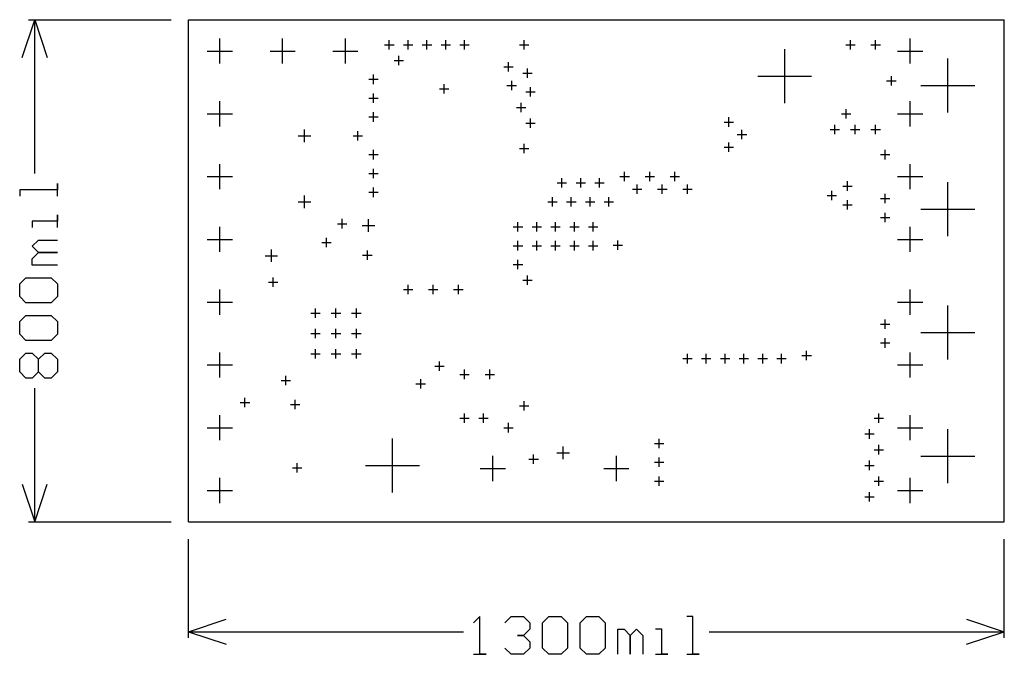
# Model space of a CAD drawing. Extents: x -0.27 to 1.3, y -0.21 to 0.8.
import ezdxf

# ---------------------------------------------------------------- set-up
doc = ezdxf.new("R2010")
doc.units = 0
doc.layers.add('gg1', color=1, linetype='CONTINUOUS')

msp = doc.modelspace()

# ---------------------------------------------------------------- linework, layer by layer
at = {"layer": 'gg1', "color": 1}
for points in [[(-0.265, 0.74), (-0.245, 0.8), (-0.225, 0.74)], [(-0.255, 0.8), (-0.0275, 0.8)], [(-0.245, 0.5549), (-0.245, 0.8)], [(0, 0.8), (1.3, 0.8)], [(0, 0), (0, 0.8)], [(1.3, 0), (1.3, 0.8)], [(0.05, 0.73), (0.05, 0.77)], [(0.15, 0.73), (0.15, 0.77)], [(0.25, 0.73), (0.25, 0.77)], [(1.15, 0.73), (1.15, 0.77)], [(0.3125, 0.76), (0.3275, 0.76)], [(0.32, 0.7525), (0.32, 0.7675)], [(0.3425, 0.76), (0.3575, 0.76)], [(0.35, 0.7525), (0.35, 0.7675)], [(0.3725, 0.76), (0.3875, 0.76)], [(0.38, 0.7525), (0.38, 0.7675)], [(0.4025, 0.76), (0.4175, 0.76)], [(0.41, 0.7525), (0.41, 0.7675)], [(0.4325, 0.76), (0.4475, 0.76)], [(0.44, 0.7525), (0.44, 0.7675)], [(0.5275, 0.76), (0.5425, 0.76)], [(0.535, 0.7525), (0.535, 0.7675)], [(1.0475, 0.76), (1.0625, 0.76)], [(1.055, 0.7525), (1.055, 0.7675)], [(1.0875, 0.76), (1.1025, 0.76)], [(1.095, 0.7525), (1.095, 0.7675)], [(0.03, 0.75), (0.07, 0.75)], [(0.13, 0.75), (0.17, 0.75)], [(0.23, 0.75), (0.27, 0.75)], [(0.335, 0.7275), (0.335, 0.7425)], [(0.95, 0.667), (0.95, 0.753)], [(1.13, 0.75), (1.17, 0.75)], [(1.21, 0.6523), (1.21, 0.7383)], [(0.3275, 0.735), (0.3425, 0.735)], [(0.5025, 0.725), (0.5175, 0.725)], [(0.51, 0.7175), (0.51, 0.7325)], [(0.54, 0.7075), (0.54, 0.7225)], [(0.295, 0.6975), (0.295, 0.7125)], [(0.5325, 0.715), (0.5475, 0.715)], [(0.907, 0.71), (0.993, 0.71)], [(1.12, 0.695), (1.12, 0.71)], [(0.2875, 0.705), (0.3025, 0.705)], [(0.4075, 0.6825), (0.4075, 0.6975)], [(0.5075, 0.695), (0.5225, 0.695)], [(0.515, 0.6875), (0.515, 0.7025)], [(0.545, 0.6775), (0.545, 0.6925)], [(1.1125, 0.7025), (1.1275, 0.7025)], [(1.167, 0.6953), (1.253, 0.6953)], [(0.2875, 0.675), (0.3025, 0.675)], [(0.295, 0.6675), (0.295, 0.6825)], [(0.4, 0.69), (0.415, 0.69)], [(0.5375, 0.685), (0.5525, 0.685)], [(0.05, 0.63), (0.05, 0.67)], [(0.5225, 0.66), (0.5375, 0.66)], [(0.53, 0.6525), (0.53, 0.6675)], [(1.15, 0.63), (1.15, 0.67)], [(0.03, 0.65), (0.07, 0.65)], [(0.2875, 0.645), (0.3025, 0.645)], [(0.295, 0.6375), (0.295, 0.6525)], [(0.861, 0.6295), (0.861, 0.6445)], [(1.0405, 0.65), (1.0555, 0.65)], [(1.048, 0.6425), (1.048, 0.6575)], [(1.13, 0.65), (1.17, 0.65)], [(0.5375, 0.635), (0.5525, 0.635)], [(0.545, 0.6275), (0.545, 0.6425)], [(0.8535, 0.637), (0.8685, 0.637)], [(1.03, 0.6175), (1.03, 0.6325)], [(1.0625, 0.6175), (1.0625, 0.6325)], [(1.095, 0.6175), (1.095, 0.6325)], [(0.175, 0.615), (0.195, 0.615)], [(0.185, 0.605), (0.185, 0.625)], [(0.2625, 0.615), (0.2775, 0.615)], [(0.27, 0.6075), (0.27, 0.6225)], [(0.8745, 0.617), (0.8895, 0.617)], [(0.882, 0.6095), (0.882, 0.6245)], [(1.0225, 0.625), (1.0375, 0.625)], [(1.055, 0.625), (1.07, 0.625)], [(1.0875, 0.625), (1.1025, 0.625)], [(0.535, 0.5875), (0.535, 0.6025)], [(0.8535, 0.597), (0.8685, 0.597)], [(0.861, 0.5895), (0.861, 0.6045)], [(0.2875, 0.585), (0.3025, 0.585)], [(0.295, 0.5775), (0.295, 0.5925)], [(0.5275, 0.595), (0.5425, 0.595)], [(1.1025, 0.585), (1.1175, 0.585)], [(1.11, 0.5775), (1.11, 0.5925)], [(0.05, 0.53), (0.05, 0.57)], [(1.15, 0.53), (1.15, 0.57)], [(0.03, 0.55), (0.07, 0.55)], [(0.2875, 0.555), (0.3025, 0.555)], [(0.295, 0.5475), (0.295, 0.5625)], [(0.6875, 0.55), (0.7025, 0.55)], [(0.695, 0.5425), (0.695, 0.5575)], [(0.7275, 0.55), (0.7425, 0.55)], [(0.735, 0.5425), (0.735, 0.5575)], [(0.7675, 0.55), (0.7825, 0.55)], [(0.775, 0.5425), (0.775, 0.5575)], [(1.13, 0.55), (1.17, 0.55)], [(-0.209, 0.519), (-0.209, 0.539), (-0.209, 0.529), (-0.269, 0.529), (-0.269, 0.519)], [(0.5875, 0.54), (0.6025, 0.54)], [(0.595, 0.5325), (0.595, 0.5475)], [(0.6175, 0.54), (0.6325, 0.54)], [(0.625, 0.5325), (0.625, 0.5475)], [(0.6475, 0.54), (0.6625, 0.54)], [(0.655, 0.5325), (0.655, 0.5475)], [(0.715, 0.5225), (0.715, 0.5375)], [(0.755, 0.5225), (0.755, 0.5375)], [(0.795, 0.5225), (0.795, 0.5375)], [(1.0425, 0.535), (1.0575, 0.535)], [(1.05, 0.5275), (1.05, 0.5425)], [(1.21, 0.4554), (1.21, 0.5414)], [(0.185, 0.5), (0.185, 0.52)], [(0.2875, 0.525), (0.3025, 0.525)], [(0.295, 0.5175), (0.295, 0.5325)], [(0.7075, 0.53), (0.7225, 0.53)], [(0.7475, 0.53), (0.7625, 0.53)], [(0.7875, 0.53), (0.8025, 0.53)], [(1.0175, 0.52), (1.0325, 0.52)], [(1.025, 0.5125), (1.025, 0.5275)], [(1.11, 0.5075), (1.11, 0.5225)], [(0.175, 0.51), (0.195, 0.51)], [(0.5725, 0.51), (0.5875, 0.51)], [(0.58, 0.5025), (0.58, 0.5175)], [(0.6025, 0.51), (0.6175, 0.51)], [(0.61, 0.5025), (0.61, 0.5175)], [(0.6325, 0.51), (0.6475, 0.51)], [(0.64, 0.5025), (0.64, 0.5175)], [(0.6625, 0.51), (0.6775, 0.51)], [(0.67, 0.5025), (0.67, 0.5175)], [(1.0425, 0.505), (1.0575, 0.505)], [(1.05, 0.4975), (1.05, 0.5125)], [(1.1025, 0.515), (1.1175, 0.515)], [(-0.209, 0.469), (-0.209, 0.489), (-0.209, 0.479), (-0.249, 0.479), (-0.249, 0.469)], [(1.11, 0.4775), (1.11, 0.4925)], [(1.167, 0.4984), (1.253, 0.4984)], [(0.2375, 0.475), (0.2525, 0.475)], [(0.245, 0.4675), (0.245, 0.4825)], [(0.277, 0.472), (0.297, 0.472)], [(0.287, 0.462), (0.287, 0.482)], [(0.525, 0.4625), (0.525, 0.4775)], [(0.555, 0.4625), (0.555, 0.4775)], [(0.585, 0.4625), (0.585, 0.4775)], [(0.615, 0.4625), (0.615, 0.4775)], [(0.645, 0.4625), (0.645, 0.4775)], [(1.1025, 0.485), (1.1175, 0.485)], [(0.05, 0.43), (0.05, 0.47)], [(0.5175, 0.47), (0.5325, 0.47)], [(0.5475, 0.47), (0.5625, 0.47)], [(0.5775, 0.47), (0.5925, 0.47)], [(0.6075, 0.47), (0.6225, 0.47)], [(0.6375, 0.47), (0.6525, 0.47)], [(1.15, 0.43), (1.15, 0.47)], [(-0.209, 0.409), (-0.249, 0.409), (-0.249, 0.419), (-0.239, 0.429), (-0.209, 0.429), (-0.239, 0.429), (-0.249, 0.439), (-0.239, 0.449), (-0.209, 0.449)], [(0.03, 0.45), (0.07, 0.45)], [(0.2125, 0.445), (0.2275, 0.445)], [(0.22, 0.4375), (0.22, 0.4525)], [(0.5175, 0.44), (0.5325, 0.44)], [(0.525, 0.4325), (0.525, 0.4475)], [(0.5475, 0.44), (0.5625, 0.44)], [(0.555, 0.4325), (0.555, 0.4475)], [(0.5775, 0.44), (0.5925, 0.44)], [(0.585, 0.4325), (0.585, 0.4475)], [(0.6075, 0.44), (0.6225, 0.44)], [(0.615, 0.4325), (0.615, 0.4475)], [(0.6375, 0.44), (0.6525, 0.44)], [(0.645, 0.4325), (0.645, 0.4475)], [(0.6765, 0.441), (0.6915, 0.441)], [(0.684, 0.4335), (0.684, 0.4485)], [(1.13, 0.45), (1.17, 0.45)], [(0.122, 0.424), (0.142, 0.424)], [(0.132, 0.414), (0.132, 0.434)], [(0.2775, 0.425), (0.2925, 0.425)], [(0.285, 0.4175), (0.285, 0.4325)], [(0.5175, 0.41), (0.5325, 0.41)], [(0.525, 0.4025), (0.525, 0.4175)], [(0.54, 0.3775), (0.54, 0.3925)], [(-0.259, 0.349), (-0.269, 0.359), (-0.269, 0.379), (-0.259, 0.389), (-0.219, 0.389), (-0.209, 0.379), (-0.209, 0.359), (-0.219, 0.349), (-0.259, 0.349)], [(0.1275, 0.382), (0.1425, 0.382)], [(0.135, 0.3745), (0.135, 0.3895)], [(0.35, 0.3625), (0.35, 0.3775)], [(0.39, 0.3625), (0.39, 0.3775)], [(0.43, 0.3625), (0.43, 0.3775)], [(0.5325, 0.385), (0.5475, 0.385)], [(0.05, 0.33), (0.05, 0.37)], [(0.3425, 0.37), (0.3575, 0.37)], [(0.3825, 0.37), (0.3975, 0.37)], [(0.4225, 0.37), (0.4375, 0.37)], [(1.15, 0.33), (1.15, 0.37)], [(0.03, 0.35), (0.07, 0.35)], [(1.13, 0.35), (1.17, 0.35)], [(0.195, 0.3325), (0.21, 0.3325)], [(0.2025, 0.325), (0.2025, 0.34)], [(0.2275, 0.3325), (0.2425, 0.3325)], [(0.235, 0.325), (0.235, 0.34)], [(0.26, 0.3325), (0.275, 0.3325)], [(0.2675, 0.325), (0.2675, 0.34)], [(1.21, 0.2586), (1.21, 0.3446)], [(-0.259, 0.289), (-0.269, 0.299), (-0.269, 0.319), (-0.259, 0.329), (-0.219, 0.329), (-0.209, 0.319), (-0.209, 0.299), (-0.219, 0.289), (-0.259, 0.289)], [(1.1025, 0.315), (1.1175, 0.315)], [(1.11, 0.3075), (1.11, 0.3225)], [(0.195, 0.3), (0.21, 0.3)], [(0.2025, 0.2925), (0.2025, 0.3075)], [(0.2275, 0.3), (0.2425, 0.3)], [(0.235, 0.2925), (0.235, 0.3075)], [(0.26, 0.3), (0.275, 0.3)], [(0.2675, 0.2925), (0.2675, 0.3075)], [(1.167, 0.3016), (1.253, 0.3016)], [(1.1025, 0.285), (1.1175, 0.285)], [(1.11, 0.2775), (1.11, 0.2925)], [(-0.259, 0.229), (-0.269, 0.239), (-0.269, 0.259), (-0.259, 0.269), (-0.249, 0.269), (-0.239, 0.259), (-0.229, 0.269), (-0.219, 0.269), (-0.209, 0.259), (-0.209, 0.239), (-0.219, 0.229), (-0.229, 0.229), (-0.239, 0.239), (-0.249, 0.229), (-0.259, 0.229)], [(0.05, 0.23), (0.05, 0.27)], [(0.195, 0.2675), (0.21, 0.2675)], [(0.2025, 0.26), (0.2025, 0.275)], [(0.2275, 0.2675), (0.2425, 0.2675)], [(0.235, 0.26), (0.235, 0.275)], [(0.26, 0.2675), (0.275, 0.2675)], [(0.2675, 0.26), (0.2675, 0.275)], [(0.795, 0.2525), (0.795, 0.2675)], [(0.825, 0.2525), (0.825, 0.2675)], [(0.855, 0.2525), (0.855, 0.2675)], [(0.885, 0.2525), (0.885, 0.2675)], [(0.915, 0.2525), (0.915, 0.2675)], [(0.945, 0.2525), (0.945, 0.2675)], [(0.985, 0.2575), (0.985, 0.2725)], [(1.15, 0.23), (1.15, 0.27)], [(-0.239, 0.239), (-0.239, 0.259)], [(0.4, 0.2405), (0.4, 0.2555)], [(0.7875, 0.26), (0.8025, 0.26)], [(0.8175, 0.26), (0.8325, 0.26)], [(0.8475, 0.26), (0.8625, 0.26)], [(0.8775, 0.26), (0.8925, 0.26)], [(0.9075, 0.26), (0.9225, 0.26)], [(0.9375, 0.26), (0.9525, 0.26)], [(0.9775, 0.265), (0.9925, 0.265)], [(0.03, 0.25), (0.07, 0.25)], [(0.3925, 0.248), (0.4075, 0.248)], [(0.44, 0.2275), (0.44, 0.2425)], [(0.48, 0.2275), (0.48, 0.2425)], [(1.13, 0.25), (1.17, 0.25)], [(0.1475, 0.225), (0.1625, 0.225)], [(0.155, 0.2175), (0.155, 0.2325)], [(0.3625, 0.22), (0.3775, 0.22)], [(0.37, 0.2125), (0.37, 0.2275)], [(0.4325, 0.235), (0.4475, 0.235)], [(0.4725, 0.235), (0.4875, 0.235)], [(-0.245, 0), (-0.245, 0.213)], [(0.0825, 0.19), (0.0975, 0.19)], [(0.09, 0.1825), (0.09, 0.1975)], [(0.17, 0.1795), (0.17, 0.1945)], [(0.535, 0.1775), (0.535, 0.1925)], [(0.1625, 0.187), (0.1775, 0.187)], [(0.5275, 0.185), (0.5425, 0.185)], [(0.05, 0.13), (0.05, 0.17)], [(0.4325, 0.165), (0.4475, 0.165)], [(0.44, 0.1575), (0.44, 0.1725)], [(0.4625, 0.165), (0.4775, 0.165)], [(0.47, 0.1575), (0.47, 0.1725)], [(0.51, 0.1425), (0.51, 0.1575)], [(1.0925, 0.165), (1.1075, 0.165)], [(1.1, 0.1575), (1.1, 0.1725)], [(1.15, 0.13), (1.15, 0.17)], [(0.03, 0.15), (0.07, 0.15)], [(0.5025, 0.15), (0.5175, 0.15)], [(1.085, 0.1325), (1.085, 0.1475)], [(1.13, 0.15), (1.17, 0.15)], [(1.21, 0.0617), (1.21, 0.1477)], [(0.325, 0.047), (0.325, 0.133)], [(0.75, 0.1175), (0.75, 0.1325)], [(1.0775, 0.14), (1.0925, 0.14)], [(0.587, 0.11), (0.607, 0.11)], [(0.597, 0.1), (0.597, 0.12)], [(0.7425, 0.125), (0.7575, 0.125)], [(1.0925, 0.115), (1.1075, 0.115)], [(1.1, 0.1075), (1.1, 0.1225)], [(0.485, 0.065), (0.485, 0.105)], [(0.5425, 0.1), (0.5575, 0.1)], [(0.55, 0.0925), (0.55, 0.1075)], [(0.6819, 0.065), (0.6819, 0.105)], [(0.7425, 0.095), (0.7575, 0.095)], [(0.75, 0.0875), (0.75, 0.1025)], [(1.085, 0.0825), (1.085, 0.0975)], [(1.167, 0.1047), (1.253, 0.1047)], [(0.1655, 0.086), (0.1805, 0.086)], [(0.173, 0.0785), (0.173, 0.0935)], [(0.282, 0.09), (0.368, 0.09)], [(0.465, 0.085), (0.505, 0.085)], [(0.6618, 0.085), (0.7018, 0.085)], [(1.0775, 0.09), (1.0925, 0.09)], [(0.05, 0.03), (0.05, 0.07)], [(0.7425, 0.065), (0.7575, 0.065)], [(0.75, 0.0575), (0.75, 0.0725)], [(1.0925, 0.065), (1.1075, 0.065)], [(1.1, 0.0575), (1.1, 0.0725)], [(1.15, 0.03), (1.15, 0.07)], [(-0.265, 0.06), (-0.245, 0)], [(-0.245, 0), (-0.225, 0.06)], [(0.03, 0.05), (0.07, 0.05)], [(1.085, 0.0325), (1.085, 0.0475)], [(1.13, 0.05), (1.17, 0.05)], [(1.0775, 0.04), (1.0925, 0.04)], [(-0.255, 0), (-0.0275, 0)], [(0, 0), (1.3, 0)], [(0, -0.185), (0, -0.0275)], [(1.3, -0.185), (1.3, -0.0275)], [(0, -0.175), (0.06, -0.155)], [(0.4541, -0.211), (0.4741, -0.211), (0.4641, -0.211), (0.4641, -0.151), (0.4541, -0.161)], [(0.504, -0.161), (0.514, -0.151), (0.534, -0.151), (0.544, -0.161), (0.544, -0.171), (0.534, -0.181), (0.524, -0.181), (0.534, -0.181), (0.544, -0.191), (0.544, -0.201), (0.534, -0.211), (0.514, -0.211), (0.504, -0.201)], [(0.564, -0.161), (0.574, -0.151), (0.594, -0.151), (0.604, -0.161), (0.604, -0.201), (0.594, -0.211), (0.574, -0.211), (0.564, -0.201), (0.564, -0.161)], [(0.624, -0.161), (0.634, -0.151), (0.654, -0.151), (0.664, -0.161), (0.664, -0.201), (0.654, -0.211), (0.634, -0.211), (0.624, -0.201), (0.624, -0.161)], [(0.7939, -0.211), (0.8139, -0.211), (0.8039, -0.211), (0.8039, -0.151), (0.7939, -0.151)], [(1.24, -0.155), (1.3, -0.175)], [(0.684, -0.211), (0.684, -0.171), (0.694, -0.171), (0.704, -0.181), (0.704, -0.211), (0.704, -0.181), (0.714, -0.171), (0.724, -0.181), (0.724, -0.211)], [(0.744, -0.211), (0.764, -0.211), (0.754, -0.211), (0.754, -0.171), (0.744, -0.171)], [(0, -0.175), (0.4381, -0.175)], [(0, -0.175), (0.06, -0.195)], [(0.8299, -0.175), (1.3, -0.175)], [(1.24, -0.195), (1.3, -0.175)]]:
    msp.add_lwpolyline(points, dxfattribs=at)

doc.saveas('drawing.dxf')
